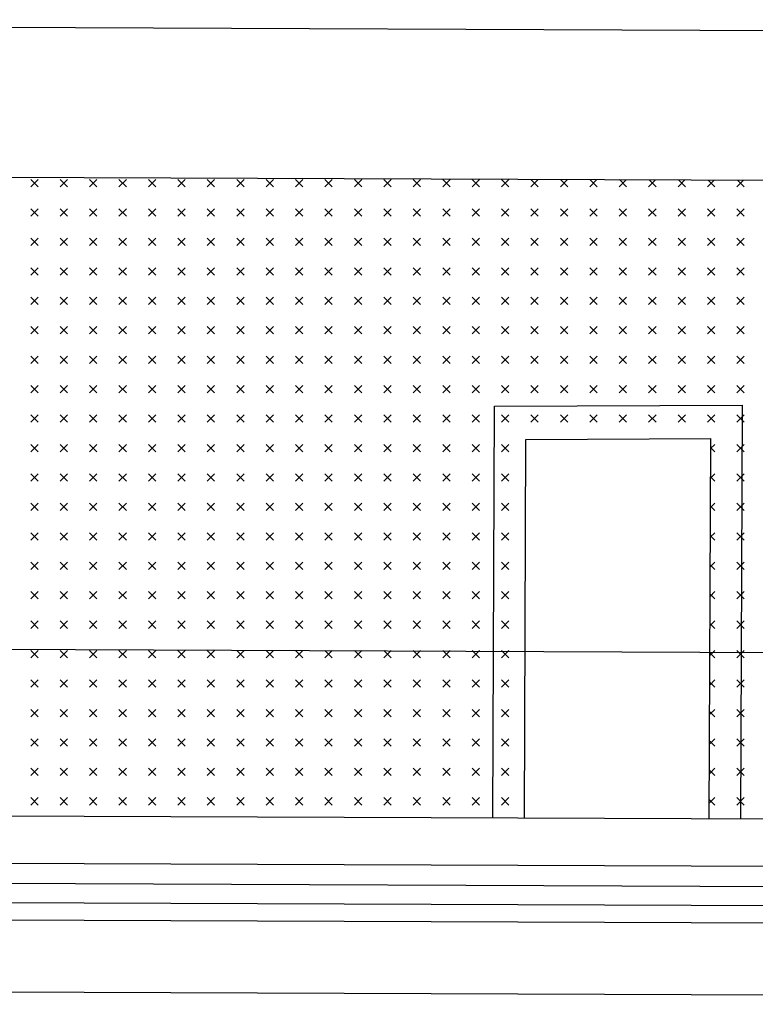
# Model space of a CAD drawing. Extents: x 159.2 to 243.2, y 121.6 to 181.
# Drawn here: x 206.8 to 211.2, y 152.2 to 158.1 of the extents above; entities that cross this region are included whole.
import ezdxf

# ---------------------------------------------------------------- set-up
doc = ezdxf.new("R2010")
doc.units = 0
doc.header["$MEASUREMENT"] = 0
doc.layers.get('0').update_dxf_attribs({"linetype": 'CONTINUOUS'})
doc.layers.add('DEGRADI', color=2, linetype='CONTINUOUS')

# ---------------------------------------------------------------- blocks, each defined once
blk = doc.blocks.new('*X3')
at = {"color": 0}
for p, q in [((69.8268, 170.5895), (69.871, 170.6337)), ((69.871, 170.5895), (69.8268, 170.6337)), ((70.0036, 170.5895), (70.0478, 170.6337)), ((70.0478, 170.5895), (70.0036, 170.6337)), ((70.1803, 170.5895), (70.2245, 170.6337)), ((70.2245, 170.5895), (70.1803, 170.6337)), ((70.3571, 170.5895), (70.4013, 170.6337)), ((70.4013, 170.5895), (70.3571, 170.6337)), ((70.5339, 170.5895), (70.5781, 170.6337)), ((70.5781, 170.5895), (70.5339, 170.6337)), ((70.7107, 170.5895), (70.7549, 170.6337)), ((70.7549, 170.5895), (70.7107, 170.6337)), ((70.8875, 170.5895), (70.9316, 170.6337)), ((70.9316, 170.5895), (70.8875, 170.6337)), ((71.0642, 170.5895), (71.1084, 170.6337)), ((71.1084, 170.5895), (71.0642, 170.6337)), ((71.241, 170.5895), (71.2852, 170.6337)), ((71.2852, 170.5895), (71.241, 170.6337)), ((71.4178, 170.5895), (71.462, 170.6337)), ((71.462, 170.5895), (71.4178, 170.6337)), ((71.5946, 170.5895), (71.6388, 170.6337)), ((71.6388, 170.5895), (71.5946, 170.6337)), ((71.7713, 170.5895), (71.8155, 170.6337)), ((71.8155, 170.5895), (71.7713, 170.6337)), ((71.9481, 170.5895), (71.9923, 170.6337)), ((71.9923, 170.5895), (71.9481, 170.6337)), ((72.1249, 170.5895), (72.1691, 170.6337)), ((72.1691, 170.5895), (72.1249, 170.6337)), ((72.3017, 170.5895), (72.3459, 170.6337)), ((72.3459, 170.5895), (72.3017, 170.6337)), ((72.4784, 170.5895), (72.5226, 170.6337)), ((72.5226, 170.5895), (72.4784, 170.6337)), ((72.6552, 170.5895), (72.6994, 170.6337)), ((72.6994, 170.5895), (72.6552, 170.6337)), ((72.832, 170.5895), (72.8762, 170.6337)), ((72.8762, 170.5895), (72.832, 170.6337)), ((73.0088, 170.5895), (73.0526, 170.6333)), ((73.053, 170.5895), (73.009, 170.6335)), ((73.1856, 170.5895), (73.2287, 170.6326)), ((73.2297, 170.5895), (73.1865, 170.6328)), ((73.3623, 170.5895), (73.4047, 170.6319)), ((73.4065, 170.5895), (73.364, 170.6321)), ((73.5391, 170.5895), (73.5808, 170.6312)), ((73.5833, 170.5895), (73.5414, 170.6314)), ((73.7159, 170.5895), (73.7569, 170.6305)), ((73.7601, 170.5895), (73.7189, 170.6307)), ((73.8927, 170.5895), (73.933, 170.6298)), ((73.9369, 170.5895), (73.8964, 170.6299)), ((74.0694, 170.5895), (74.109, 170.6291)), ((74.1136, 170.5895), (74.0739, 170.6292)), ((69.8268, 170.4127), (69.871, 170.4569)), ((69.871, 170.4127), (69.8268, 170.4569)), ((70.0036, 170.4127), (70.0478, 170.4569)), ((70.0478, 170.4127), (70.0036, 170.4569)), ((70.1803, 170.4127), (70.2245, 170.4569)), ((70.2245, 170.4127), (70.1803, 170.4569)), ((70.3571, 170.4127), (70.4013, 170.4569)), ((70.4013, 170.4127), (70.3571, 170.4569)), ((70.5339, 170.4127), (70.5781, 170.4569)), ((70.5781, 170.4127), (70.5339, 170.4569)), ((70.7107, 170.4127), (70.7549, 170.4569)), ((70.7549, 170.4127), (70.7107, 170.4569)), ((70.8875, 170.4127), (70.9316, 170.4569)), ((70.9316, 170.4127), (70.8875, 170.4569)), ((71.0642, 170.4127), (71.1084, 170.4569)), ((71.1084, 170.4127), (71.0642, 170.4569)), ((71.241, 170.4127), (71.2852, 170.4569)), ((71.2852, 170.4127), (71.241, 170.4569)), ((71.4178, 170.4127), (71.462, 170.4569)), ((71.462, 170.4127), (71.4178, 170.4569)), ((71.5946, 170.4127), (71.6388, 170.4569)), ((71.6388, 170.4127), (71.5946, 170.4569)), ((71.7713, 170.4127), (71.8155, 170.4569)), ((71.8155, 170.4127), (71.7713, 170.4569)), ((71.9481, 170.4127), (71.9923, 170.4569)), ((71.9923, 170.4127), (71.9481, 170.4569)), ((72.1249, 170.4127), (72.1691, 170.4569)), ((72.1691, 170.4127), (72.1249, 170.4569)), ((72.3017, 170.4127), (72.3459, 170.4569)), ((72.3459, 170.4127), (72.3017, 170.4569)), ((72.4784, 170.4127), (72.5226, 170.4569)), ((72.5226, 170.4127), (72.4784, 170.4569)), ((72.6552, 170.4127), (72.6994, 170.4569)), ((72.6994, 170.4127), (72.6552, 170.4569)), ((72.832, 170.4127), (72.8762, 170.4569)), ((72.8762, 170.4127), (72.832, 170.4569)), ((73.0088, 170.4127), (73.053, 170.4569)), ((73.053, 170.4127), (73.0088, 170.4569)), ((73.1856, 170.4127), (73.2297, 170.4569)), ((73.2297, 170.4127), (73.1856, 170.4569)), ((73.3623, 170.4127), (73.4065, 170.4569)), ((73.4065, 170.4127), (73.3623, 170.4569)), ((73.5391, 170.4127), (73.5833, 170.4569)), ((73.5833, 170.4127), (73.5391, 170.4569)), ((73.7159, 170.4127), (73.7601, 170.4569)), ((73.7601, 170.4127), (73.7159, 170.4569)), ((73.8927, 170.4127), (73.9369, 170.4569)), ((73.9369, 170.4127), (73.8927, 170.4569)), ((74.0694, 170.4127), (74.1136, 170.4569)), ((74.1136, 170.4127), (74.0694, 170.4569)), ((69.8268, 170.236), (69.871, 170.2802)), ((69.871, 170.236), (69.8268, 170.2802)), ((70.0036, 170.236), (70.0478, 170.2802)), ((70.0478, 170.236), (70.0036, 170.2802)), ((70.1803, 170.236), (70.2245, 170.2802)), ((70.2245, 170.236), (70.1803, 170.2802)), ((70.3571, 170.236), (70.4013, 170.2802)), ((70.4013, 170.236), (70.3571, 170.2802)), ((70.5339, 170.236), (70.5781, 170.2802)), ((70.5781, 170.236), (70.5339, 170.2802)), ((70.7107, 170.236), (70.7549, 170.2802)), ((70.7549, 170.236), (70.7107, 170.2802)), ((70.8875, 170.236), (70.9316, 170.2802)), ((70.9316, 170.236), (70.8875, 170.2802)), ((71.0642, 170.236), (71.1084, 170.2802)), ((71.1084, 170.236), (71.0642, 170.2802)), ((71.241, 170.236), (71.2852, 170.2802)), ((71.2852, 170.236), (71.241, 170.2802)), ((71.4178, 170.236), (71.462, 170.2802)), ((71.462, 170.236), (71.4178, 170.2802)), ((71.5946, 170.236), (71.6388, 170.2802)), ((71.6388, 170.236), (71.5946, 170.2802)), ((71.7713, 170.236), (71.8155, 170.2802)), ((71.8155, 170.236), (71.7713, 170.2802)), ((71.9481, 170.236), (71.9923, 170.2802)), ((71.9923, 170.236), (71.9481, 170.2802)), ((72.1249, 170.236), (72.1691, 170.2802)), ((72.1691, 170.236), (72.1249, 170.2802)), ((72.3017, 170.236), (72.3459, 170.2802)), ((72.3459, 170.236), (72.3017, 170.2802)), ((72.4784, 170.236), (72.5226, 170.2802)), ((72.5226, 170.236), (72.4784, 170.2802)), ((72.6552, 170.236), (72.6994, 170.2802)), ((72.6994, 170.236), (72.6552, 170.2802)), ((72.832, 170.236), (72.8762, 170.2802)), ((72.8762, 170.236), (72.832, 170.2802)), ((73.0088, 170.236), (73.053, 170.2802)), ((73.053, 170.236), (73.0088, 170.2802)), ((73.1856, 170.236), (73.2297, 170.2802)), ((73.2297, 170.236), (73.1856, 170.2802)), ((73.3623, 170.236), (73.4065, 170.2802)), ((73.4065, 170.236), (73.3623, 170.2802)), ((73.5391, 170.236), (73.5833, 170.2802)), ((73.5833, 170.236), (73.5391, 170.2802)), ((73.7159, 170.236), (73.7601, 170.2802)), ((73.7601, 170.236), (73.7159, 170.2802)), ((73.8927, 170.236), (73.9369, 170.2802)), ((73.9369, 170.236), (73.8927, 170.2802)), ((74.0694, 170.236), (74.1136, 170.2802)), ((74.1136, 170.236), (74.0694, 170.2802)), ((69.8268, 170.0592), (69.871, 170.1034)), ((69.871, 170.0592), (69.8268, 170.1034)), ((70.0036, 170.0592), (70.0478, 170.1034)), ((70.0478, 170.0592), (70.0036, 170.1034)), ((70.1803, 170.0592), (70.2245, 170.1034)), ((70.2245, 170.0592), (70.1803, 170.1034)), ((70.3571, 170.0592), (70.4013, 170.1034)), ((70.4013, 170.0592), (70.3571, 170.1034)), ((70.5339, 170.0592), (70.5781, 170.1034)), ((70.5781, 170.0592), (70.5339, 170.1034)), ((70.7107, 170.0592), (70.7549, 170.1034)), ((70.7549, 170.0592), (70.7107, 170.1034)), ((70.8875, 170.0592), (70.9316, 170.1034)), ((70.9316, 170.0592), (70.8875, 170.1034)), ((71.0642, 170.0592), (71.1084, 170.1034)), ((71.1084, 170.0592), (71.0642, 170.1034)), ((71.241, 170.0592), (71.2852, 170.1034)), ((71.2852, 170.0592), (71.241, 170.1034)), ((71.4178, 170.0592), (71.462, 170.1034)), ((71.462, 170.0592), (71.4178, 170.1034)), ((71.5946, 170.0592), (71.6388, 170.1034)), ((71.6388, 170.0592), (71.5946, 170.1034)), ((71.7713, 170.0592), (71.8155, 170.1034)), ((71.8155, 170.0592), (71.7713, 170.1034)), ((71.9481, 170.0592), (71.9923, 170.1034)), ((71.9923, 170.0592), (71.9481, 170.1034)), ((72.1249, 170.0592), (72.1691, 170.1034)), ((72.1691, 170.0592), (72.1249, 170.1034)), ((72.3017, 170.0592), (72.3459, 170.1034)), ((72.3459, 170.0592), (72.3017, 170.1034)), ((72.4784, 170.0592), (72.5226, 170.1034)), ((72.5226, 170.0592), (72.4784, 170.1034)), ((72.6552, 170.0592), (72.6994, 170.1034)), ((72.6994, 170.0592), (72.6552, 170.1034)), ((72.832, 170.0592), (72.8762, 170.1034)), ((72.8762, 170.0592), (72.832, 170.1034)), ((73.0088, 170.0592), (73.053, 170.1034)), ((73.053, 170.0592), (73.0088, 170.1034)), ((73.1856, 170.0592), (73.2297, 170.1034)), ((73.2297, 170.0592), (73.1856, 170.1034)), ((73.3623, 170.0592), (73.4065, 170.1034)), ((73.4065, 170.0592), (73.3623, 170.1034)), ((73.5391, 170.0592), (73.5833, 170.1034)), ((73.5833, 170.0592), (73.5391, 170.1034)), ((73.7159, 170.0592), (73.7601, 170.1034)), ((73.7601, 170.0592), (73.7159, 170.1034)), ((73.8927, 170.0592), (73.9369, 170.1034)), ((73.9369, 170.0592), (73.8927, 170.1034)), ((74.0694, 170.0592), (74.1136, 170.1034)), ((74.1136, 170.0592), (74.0694, 170.1034)), ((69.8268, 169.8824), (69.871, 169.9266)), ((69.871, 169.8824), (69.8268, 169.9266)), ((70.0036, 169.8824), (70.0478, 169.9266)), ((70.0478, 169.8824), (70.0036, 169.9266)), ((70.1803, 169.8824), (70.2245, 169.9266)), ((70.2245, 169.8824), (70.1803, 169.9266)), ((70.3571, 169.8824), (70.4013, 169.9266)), ((70.4013, 169.8824), (70.3571, 169.9266)), ((70.5339, 169.8824), (70.5781, 169.9266)), ((70.5781, 169.8824), (70.5339, 169.9266)), ((70.7107, 169.8824), (70.7549, 169.9266)), ((70.7549, 169.8824), (70.7107, 169.9266)), ((70.8875, 169.8824), (70.9316, 169.9266)), ((70.9316, 169.8824), (70.8875, 169.9266)), ((71.0642, 169.8824), (71.1084, 169.9266)), ((71.1084, 169.8824), (71.0642, 169.9266)), ((71.241, 169.8824), (71.2852, 169.9266)), ((71.2852, 169.8824), (71.241, 169.9266)), ((71.4178, 169.8824), (71.462, 169.9266)), ((71.462, 169.8824), (71.4178, 169.9266)), ((71.5946, 169.8824), (71.6388, 169.9266)), ((71.6388, 169.8824), (71.5946, 169.9266)), ((71.7713, 169.8824), (71.8155, 169.9266)), ((71.8155, 169.8824), (71.7713, 169.9266)), ((71.9481, 169.8824), (71.9923, 169.9266)), ((71.9923, 169.8824), (71.9481, 169.9266)), ((72.1249, 169.8824), (72.1691, 169.9266)), ((72.1691, 169.8824), (72.1249, 169.9266)), ((72.3017, 169.8824), (72.3459, 169.9266)), ((72.3459, 169.8824), (72.3017, 169.9266)), ((72.4784, 169.8824), (72.5226, 169.9266)), ((72.5226, 169.8824), (72.4784, 169.9266)), ((72.6552, 169.8824), (72.6994, 169.9266)), ((72.6994, 169.8824), (72.6552, 169.9266)), ((72.832, 169.8824), (72.8762, 169.9266)), ((72.8762, 169.8824), (72.832, 169.9266)), ((73.0088, 169.8824), (73.053, 169.9266)), ((73.053, 169.8824), (73.0088, 169.9266)), ((73.1856, 169.8824), (73.2297, 169.9266)), ((73.2297, 169.8824), (73.1856, 169.9266)), ((73.3623, 169.8824), (73.4065, 169.9266)), ((73.4065, 169.8824), (73.3623, 169.9266)), ((73.5391, 169.8824), (73.5833, 169.9266)), ((73.5833, 169.8824), (73.5391, 169.9266)), ((73.7159, 169.8824), (73.7601, 169.9266)), ((73.7601, 169.8824), (73.7159, 169.9266)), ((73.8927, 169.8824), (73.9369, 169.9266)), ((73.9369, 169.8824), (73.8927, 169.9266)), ((74.0694, 169.8824), (74.1136, 169.9266)), ((74.1136, 169.8824), (74.0694, 169.9266)), ((69.8268, 169.7056), (69.871, 169.7498)), ((69.871, 169.7056), (69.8268, 169.7498)), ((70.0036, 169.7056), (70.0478, 169.7498)), ((70.0478, 169.7056), (70.0036, 169.7498)), ((70.1803, 169.7056), (70.2245, 169.7498)), ((70.2245, 169.7056), (70.1803, 169.7498)), ((70.3571, 169.7056), (70.4013, 169.7498)), ((70.4013, 169.7056), (70.3571, 169.7498)), ((70.5339, 169.7056), (70.5781, 169.7498)), ((70.5781, 169.7056), (70.5339, 169.7498)), ((70.7107, 169.7056), (70.7549, 169.7498)), ((70.7549, 169.7056), (70.7107, 169.7498)), ((70.8875, 169.7056), (70.9316, 169.7498)), ((70.9316, 169.7056), (70.8875, 169.7498)), ((71.0642, 169.7056), (71.1084, 169.7498)), ((71.1084, 169.7056), (71.0642, 169.7498)), ((71.241, 169.7056), (71.2852, 169.7498)), ((71.2852, 169.7056), (71.241, 169.7498)), ((71.4178, 169.7056), (71.462, 169.7498)), ((71.462, 169.7056), (71.4178, 169.7498)), ((71.5946, 169.7056), (71.6388, 169.7498)), ((71.6388, 169.7056), (71.5946, 169.7498)), ((71.7713, 169.7056), (71.8155, 169.7498)), ((71.8155, 169.7056), (71.7713, 169.7498)), ((71.9481, 169.7056), (71.9923, 169.7498)), ((71.9923, 169.7056), (71.9481, 169.7498)), ((72.1249, 169.7056), (72.1691, 169.7498)), ((72.1691, 169.7056), (72.1249, 169.7498)), ((72.3017, 169.7056), (72.3459, 169.7498)), ((72.3459, 169.7056), (72.3017, 169.7498)), ((72.4784, 169.7056), (72.5226, 169.7498)), ((72.5226, 169.7056), (72.4784, 169.7498)), ((72.6552, 169.7056), (72.6994, 169.7498)), ((72.6994, 169.7056), (72.6552, 169.7498)), ((72.832, 169.7056), (72.8762, 169.7498)), ((72.8762, 169.7056), (72.832, 169.7498)), ((73.0088, 169.7056), (73.053, 169.7498)), ((73.053, 169.7056), (73.0088, 169.7498)), ((73.1856, 169.7056), (73.2297, 169.7498)), ((73.2297, 169.7056), (73.1856, 169.7498)), ((73.3623, 169.7056), (73.4065, 169.7498)), ((73.4065, 169.7056), (73.3623, 169.7498)), ((73.5391, 169.7056), (73.5833, 169.7498)), ((73.5833, 169.7056), (73.5391, 169.7498)), ((73.7159, 169.7056), (73.7601, 169.7498)), ((73.7601, 169.7056), (73.7159, 169.7498)), ((73.8927, 169.7056), (73.9369, 169.7498)), ((73.9369, 169.7056), (73.8927, 169.7498)), ((74.0694, 169.7056), (74.1136, 169.7498)), ((74.1136, 169.7056), (74.0694, 169.7498)), ((69.8268, 169.5289), (69.871, 169.573)), ((69.871, 169.5289), (69.8268, 169.573)), ((70.0036, 169.5289), (70.0478, 169.573)), ((70.0478, 169.5289), (70.0036, 169.573)), ((70.1803, 169.5289), (70.2245, 169.573)), ((70.2245, 169.5289), (70.1803, 169.573)), ((70.3571, 169.5289), (70.4013, 169.573)), ((70.4013, 169.5289), (70.3571, 169.573)), ((70.5339, 169.5289), (70.5781, 169.573)), ((70.5781, 169.5289), (70.5339, 169.573)), ((70.7107, 169.5289), (70.7549, 169.573)), ((70.7549, 169.5289), (70.7107, 169.573)), ((70.8875, 169.5289), (70.9316, 169.573)), ((70.9316, 169.5289), (70.8875, 169.573)), ((71.0642, 169.5289), (71.1084, 169.573)), ((71.1084, 169.5289), (71.0642, 169.573)), ((71.241, 169.5289), (71.2852, 169.573)), ((71.2852, 169.5289), (71.241, 169.573)), ((71.4178, 169.5289), (71.462, 169.573)), ((71.462, 169.5289), (71.4178, 169.573)), ((71.5946, 169.5289), (71.6388, 169.573)), ((71.6388, 169.5289), (71.5946, 169.573)), ((71.7713, 169.5289), (71.8155, 169.573)), ((71.8155, 169.5289), (71.7713, 169.573)), ((71.9481, 169.5289), (71.9923, 169.573)), ((71.9923, 169.5289), (71.9481, 169.573)), ((72.1249, 169.5289), (72.1691, 169.573)), ((72.1691, 169.5289), (72.1249, 169.573)), ((72.3017, 169.5289), (72.3459, 169.573)), ((72.3459, 169.5289), (72.3017, 169.573)), ((72.4784, 169.5289), (72.5226, 169.573)), ((72.5226, 169.5289), (72.4784, 169.573)), ((72.6552, 169.5289), (72.6994, 169.573)), ((72.6994, 169.5289), (72.6552, 169.573)), ((72.832, 169.5289), (72.8762, 169.573)), ((72.8762, 169.5289), (72.832, 169.573)), ((73.0088, 169.5289), (73.053, 169.573)), ((73.053, 169.5289), (73.0088, 169.573)), ((73.1856, 169.5289), (73.2297, 169.573)), ((73.2297, 169.5289), (73.1856, 169.573)), ((73.3623, 169.5289), (73.4065, 169.573)), ((73.4065, 169.5289), (73.3623, 169.573)), ((73.5391, 169.5289), (73.5833, 169.573)), ((73.5833, 169.5289), (73.5391, 169.573)), ((73.7159, 169.5289), (73.7601, 169.573)), ((73.7601, 169.5289), (73.7159, 169.573)), ((73.8927, 169.5289), (73.9369, 169.573)), ((73.9369, 169.5289), (73.8927, 169.573)), ((74.0694, 169.5289), (74.1136, 169.573)), ((74.1136, 169.5289), (74.0694, 169.573)), ((69.8268, 169.3521), (69.871, 169.3963)), ((69.871, 169.3521), (69.8268, 169.3963)), ((70.0036, 169.3521), (70.0478, 169.3963)), ((70.0478, 169.3521), (70.0036, 169.3963)), ((70.1803, 169.3521), (70.2245, 169.3963)), ((70.2245, 169.3521), (70.1803, 169.3963)), ((70.3571, 169.3521), (70.4013, 169.3963)), ((70.4013, 169.3521), (70.3571, 169.3963)), ((70.5339, 169.3521), (70.5781, 169.3963)), ((70.5781, 169.3521), (70.5339, 169.3963)), ((70.7107, 169.3521), (70.7549, 169.3963)), ((70.7549, 169.3521), (70.7107, 169.3963)), ((70.8875, 169.3521), (70.9316, 169.3963)), ((70.9316, 169.3521), (70.8875, 169.3963)), ((71.0642, 169.3521), (71.1084, 169.3963)), ((71.1084, 169.3521), (71.0642, 169.3963)), ((71.241, 169.3521), (71.2852, 169.3963)), ((71.2852, 169.3521), (71.241, 169.3963)), ((71.4178, 169.3521), (71.462, 169.3963)), ((71.462, 169.3521), (71.4178, 169.3963)), ((71.5946, 169.3521), (71.6388, 169.3963)), ((71.6388, 169.3521), (71.5946, 169.3963)), ((71.7713, 169.3521), (71.8155, 169.3963)), ((71.8155, 169.3521), (71.7713, 169.3963)), ((71.9481, 169.3521), (71.9923, 169.3963)), ((71.9923, 169.3521), (71.9481, 169.3963)), ((72.1249, 169.3521), (72.1691, 169.3963)), ((72.1691, 169.3521), (72.1249, 169.3963)), ((72.3017, 169.3521), (72.3459, 169.3963)), ((72.3459, 169.3521), (72.3017, 169.3963)), ((72.4784, 169.3521), (72.5226, 169.3963)), ((72.5226, 169.3521), (72.4784, 169.3963)), ((72.6552, 169.3521), (72.6994, 169.3963)), ((72.6994, 169.3521), (72.6552, 169.3963)), ((72.832, 169.3521), (72.8762, 169.3963)), ((72.8762, 169.3521), (72.832, 169.3963)), ((73.0088, 169.3521), (73.053, 169.3963)), ((73.053, 169.3521), (73.0088, 169.3963)), ((73.1856, 169.3521), (73.2297, 169.3963)), ((73.2297, 169.3521), (73.1856, 169.3963)), ((73.3623, 169.3521), (73.4065, 169.3963)), ((73.4065, 169.3521), (73.3623, 169.3963)), ((73.5391, 169.3521), (73.5833, 169.3963)), ((73.5833, 169.3521), (73.5391, 169.3963)), ((73.7159, 169.3521), (73.7601, 169.3963)), ((73.7601, 169.3521), (73.7159, 169.3963)), ((73.8927, 169.3521), (73.9369, 169.3963)), ((73.9369, 169.3521), (73.8927, 169.3963)), ((74.0694, 169.3521), (74.1136, 169.3963)), ((74.1136, 169.3521), (74.0694, 169.3963)), ((69.8268, 169.1753), (69.871, 169.2195)), ((69.871, 169.1753), (69.8268, 169.2195)), ((70.0036, 169.1753), (70.0478, 169.2195)), ((70.0478, 169.1753), (70.0036, 169.2195)), ((70.1803, 169.1753), (70.2245, 169.2195)), ((70.2245, 169.1753), (70.1803, 169.2195)), ((70.3571, 169.1753), (70.4013, 169.2195)), ((70.4013, 169.1753), (70.3571, 169.2195)), ((70.5339, 169.1753), (70.5781, 169.2195)), ((70.5781, 169.1753), (70.5339, 169.2195)), ((70.7107, 169.1753), (70.7549, 169.2195)), ((70.7549, 169.1753), (70.7107, 169.2195)), ((70.8875, 169.1753), (70.9316, 169.2195)), ((70.9316, 169.1753), (70.8875, 169.2195)), ((71.0642, 169.1753), (71.1084, 169.2195)), ((71.1084, 169.1753), (71.0642, 169.2195)), ((71.241, 169.1753), (71.2852, 169.2195)), ((71.2852, 169.1753), (71.241, 169.2195)), ((71.4178, 169.1753), (71.462, 169.2195)), ((71.462, 169.1753), (71.4178, 169.2195)), ((71.5946, 169.1753), (71.6388, 169.2195)), ((71.6388, 169.1753), (71.5946, 169.2195)), ((71.7713, 169.1753), (71.8155, 169.2195)), ((71.8155, 169.1753), (71.7713, 169.2195)), ((71.9481, 169.1753), (71.9923, 169.2195)), ((71.9923, 169.1753), (71.9481, 169.2195)), ((72.1249, 169.1753), (72.1691, 169.2195)), ((72.1691, 169.1753), (72.1249, 169.2195)), ((72.3017, 169.1753), (72.3459, 169.2195)), ((72.3459, 169.1753), (72.3017, 169.2195)), ((72.4784, 169.1753), (72.5226, 169.2195)), ((72.5226, 169.1753), (72.4784, 169.2195)), ((72.6552, 169.1753), (72.6994, 169.2195)), ((72.6994, 169.1753), (72.6552, 169.2195)), ((72.832, 169.1753), (72.8762, 169.2195)), ((72.8762, 169.1753), (72.832, 169.2195)), ((73.0088, 169.1753), (73.053, 169.2195)), ((73.053, 169.1753), (73.0088, 169.2195)), ((73.1856, 169.1753), (73.2297, 169.2195)), ((73.2297, 169.1753), (73.1856, 169.2195)), ((73.3623, 169.1753), (73.4065, 169.2195)), ((73.4065, 169.1753), (73.3623, 169.2195)), ((73.5391, 169.1753), (73.5833, 169.2195)), ((73.5833, 169.1753), (73.5391, 169.2195)), ((73.7159, 169.1753), (73.7601, 169.2195)), ((73.7601, 169.1753), (73.7159, 169.2195)), ((73.8927, 169.1753), (73.9369, 169.2195)), ((73.9369, 169.1753), (73.8927, 169.2195)), ((74.0694, 169.1753), (74.1136, 169.2195)), ((74.1136, 169.1753), (74.0694, 169.2195)), ((69.8268, 168.9985), (69.871, 169.0427)), ((69.871, 168.9985), (69.8268, 169.0427)), ((70.0036, 168.9985), (70.0478, 169.0427)), ((70.0478, 168.9985), (70.0036, 169.0427)), ((70.1803, 168.9985), (70.2245, 169.0427)), ((70.2245, 168.9985), (70.1803, 169.0427)), ((70.3571, 168.9985), (70.4013, 169.0427)), ((70.4013, 168.9985), (70.3571, 169.0427)), ((70.5339, 168.9985), (70.5781, 169.0427)), ((70.5781, 168.9985), (70.5339, 169.0427)), ((70.7107, 168.9985), (70.7549, 169.0427)), ((70.7549, 168.9985), (70.7107, 169.0427)), ((70.8875, 168.9985), (70.9316, 169.0427)), ((70.9316, 168.9985), (70.8875, 169.0427)), ((71.0642, 168.9985), (71.1084, 169.0427)), ((71.1084, 168.9985), (71.0642, 169.0427)), ((71.241, 168.9985), (71.2852, 169.0427)), ((71.2852, 168.9985), (71.241, 169.0427)), ((71.4178, 168.9985), (71.462, 169.0427)), ((71.462, 168.9985), (71.4178, 169.0427)), ((71.5946, 168.9985), (71.6388, 169.0427)), ((71.6388, 168.9985), (71.5946, 169.0427)), ((71.7713, 168.9985), (71.8155, 169.0427)), ((71.8155, 168.9985), (71.7713, 169.0427)), ((71.9481, 168.9985), (71.9923, 169.0427)), ((71.9923, 168.9985), (71.9481, 169.0427)), ((72.1249, 168.9985), (72.1691, 169.0427)), ((72.1691, 168.9985), (72.1249, 169.0427)), ((72.3017, 168.9985), (72.3459, 169.0427)), ((72.3459, 168.9985), (72.3017, 169.0427)), ((72.4784, 168.9985), (72.5226, 169.0427)), ((72.5226, 168.9985), (72.4784, 169.0427)), ((72.6552, 168.9985), (72.6994, 169.0427)), ((72.6994, 168.9985), (72.6552, 169.0427)), ((73.9117, 169.0175), (73.9369, 169.0427)), ((74.0694, 168.9985), (74.1136, 169.0427)), ((74.1136, 168.9985), (74.0694, 169.0427)), ((73.9369, 168.9985), (73.9117, 169.0237)), ((69.8268, 168.8217), (69.871, 168.8659)), ((69.871, 168.8217), (69.8268, 168.8659)), ((70.0036, 168.8217), (70.0478, 168.8659)), ((70.0478, 168.8217), (70.0036, 168.8659)), ((70.1803, 168.8217), (70.2245, 168.8659)), ((70.2245, 168.8217), (70.1803, 168.8659)), ((70.3571, 168.8217), (70.4013, 168.8659)), ((70.4013, 168.8217), (70.3571, 168.8659)), ((70.5339, 168.8217), (70.5781, 168.8659)), ((70.5781, 168.8217), (70.5339, 168.8659)), ((70.7107, 168.8217), (70.7549, 168.8659)), ((70.7549, 168.8217), (70.7107, 168.8659)), ((70.8875, 168.8217), (70.9316, 168.8659)), ((70.9316, 168.8217), (70.8875, 168.8659)), ((71.0642, 168.8217), (71.1084, 168.8659)), ((71.1084, 168.8217), (71.0642, 168.8659)), ((71.241, 168.8217), (71.2852, 168.8659)), ((71.2852, 168.8217), (71.241, 168.8659)), ((71.4178, 168.8217), (71.462, 168.8659)), ((71.462, 168.8217), (71.4178, 168.8659)), ((71.5946, 168.8217), (71.6388, 168.8659)), ((71.6388, 168.8217), (71.5946, 168.8659)), ((71.7713, 168.8217), (71.8155, 168.8659)), ((71.8155, 168.8217), (71.7713, 168.8659)), ((71.9481, 168.8217), (71.9923, 168.8659)), ((71.9923, 168.8217), (71.9481, 168.8659)), ((72.1249, 168.8217), (72.1691, 168.8659)), ((72.1691, 168.8217), (72.1249, 168.8659)), ((72.3017, 168.8217), (72.3459, 168.8659)), ((72.3459, 168.8217), (72.3017, 168.8659)), ((72.4784, 168.8217), (72.5226, 168.8659)), ((72.5226, 168.8217), (72.4784, 168.8659)), ((72.6552, 168.8217), (72.6994, 168.8659)), ((72.6994, 168.8217), (72.6552, 168.8659)), ((73.911, 168.8401), (73.9369, 168.8659)), ((73.9369, 168.8217), (73.911, 168.8476)), ((74.0694, 168.8217), (74.1136, 168.8659)), ((74.1136, 168.8217), (74.0694, 168.8659)), ((69.8268, 168.645), (69.871, 168.6892)), ((69.871, 168.645), (69.8268, 168.6892)), ((70.0036, 168.645), (70.0478, 168.6892)), ((70.0478, 168.645), (70.0036, 168.6892)), ((70.1803, 168.645), (70.2245, 168.6892)), ((70.2245, 168.645), (70.1803, 168.6892)), ((70.3571, 168.645), (70.4013, 168.6892)), ((70.4013, 168.645), (70.3571, 168.6892)), ((70.5339, 168.645), (70.5781, 168.6892)), ((70.5781, 168.645), (70.5339, 168.6892)), ((70.7107, 168.645), (70.7549, 168.6892)), ((70.7549, 168.645), (70.7107, 168.6892)), ((70.8875, 168.645), (70.9316, 168.6892)), ((70.9316, 168.645), (70.8875, 168.6892)), ((71.0642, 168.645), (71.1084, 168.6892)), ((71.1084, 168.645), (71.0642, 168.6892)), ((71.241, 168.645), (71.2852, 168.6892)), ((71.2852, 168.645), (71.241, 168.6892)), ((71.4178, 168.645), (71.462, 168.6892)), ((71.462, 168.645), (71.4178, 168.6892)), ((71.5946, 168.645), (71.6388, 168.6892)), ((71.6388, 168.645), (71.5946, 168.6892)), ((71.7713, 168.645), (71.8155, 168.6892)), ((71.8155, 168.645), (71.7713, 168.6892)), ((71.9481, 168.645), (71.9923, 168.6892)), ((71.9923, 168.645), (71.9481, 168.6892)), ((72.1249, 168.645), (72.1691, 168.6892)), ((72.1691, 168.645), (72.1249, 168.6892)), ((72.3017, 168.645), (72.3459, 168.6892)), ((72.3459, 168.645), (72.3017, 168.6892)), ((72.4784, 168.645), (72.5226, 168.6892)), ((72.5226, 168.645), (72.4784, 168.6892)), ((72.6552, 168.645), (72.6994, 168.6892)), ((72.6994, 168.645), (72.6552, 168.6892)), ((73.9103, 168.6626), (73.9369, 168.6892)), ((73.9369, 168.645), (73.9103, 168.6715)), ((74.0694, 168.645), (74.1136, 168.6892)), ((74.1136, 168.645), (74.0694, 168.6892)), ((69.8268, 168.4682), (69.871, 168.5124)), ((69.871, 168.4682), (69.8268, 168.5124)), ((70.0036, 168.4682), (70.0478, 168.5124)), ((70.0478, 168.4682), (70.0036, 168.5124)), ((70.1803, 168.4682), (70.2245, 168.5124)), ((70.2245, 168.4682), (70.1803, 168.5124)), ((70.3571, 168.4682), (70.4013, 168.5124)), ((70.4013, 168.4682), (70.3571, 168.5124)), ((70.5339, 168.4682), (70.5781, 168.5124)), ((70.5781, 168.4682), (70.5339, 168.5124)), ((70.7107, 168.4682), (70.7549, 168.5124)), ((70.7549, 168.4682), (70.7107, 168.5124)), ((70.8875, 168.4682), (70.9316, 168.5124)), ((70.9316, 168.4682), (70.8875, 168.5124)), ((71.0642, 168.4682), (71.1084, 168.5124)), ((71.1084, 168.4682), (71.0642, 168.5124)), ((71.241, 168.4682), (71.2852, 168.5124)), ((71.2852, 168.4682), (71.241, 168.5124)), ((71.4178, 168.4682), (71.462, 168.5124)), ((71.462, 168.4682), (71.4178, 168.5124)), ((71.5946, 168.4682), (71.6388, 168.5124)), ((71.6388, 168.4682), (71.5946, 168.5124)), ((71.7713, 168.4682), (71.8155, 168.5124)), ((71.8155, 168.4682), (71.7713, 168.5124)), ((71.9481, 168.4682), (71.9923, 168.5124)), ((71.9923, 168.4682), (71.9481, 168.5124)), ((72.1249, 168.4682), (72.1691, 168.5124)), ((72.1691, 168.4682), (72.1249, 168.5124)), ((72.3017, 168.4682), (72.3459, 168.5124)), ((72.3459, 168.4682), (72.3017, 168.5124)), ((72.4784, 168.4682), (72.5226, 168.5124)), ((72.5226, 168.4682), (72.4784, 168.5124)), ((72.6552, 168.4682), (72.6994, 168.5124)), ((72.6994, 168.4682), (72.6552, 168.5124)), ((73.9096, 168.4851), (73.9369, 168.5124)), ((73.9369, 168.4682), (73.9096, 168.4954)), ((74.0694, 168.4682), (74.1136, 168.5124)), ((74.1136, 168.4682), (74.0694, 168.5124)), ((69.8268, 168.2914), (69.871, 168.3356)), ((69.871, 168.2914), (69.8268, 168.3356)), ((70.0036, 168.2914), (70.0478, 168.3356)), ((70.0478, 168.2914), (70.0036, 168.3356)), ((70.1803, 168.2914), (70.2245, 168.3356)), ((70.2245, 168.2914), (70.1803, 168.3356)), ((70.3571, 168.2914), (70.4013, 168.3356)), ((70.4013, 168.2914), (70.3571, 168.3356)), ((70.5339, 168.2914), (70.5781, 168.3356)), ((70.5781, 168.2914), (70.5339, 168.3356)), ((70.7107, 168.2914), (70.7549, 168.3356)), ((70.7549, 168.2914), (70.7107, 168.3356)), ((70.8875, 168.2914), (70.9316, 168.3356)), ((70.9316, 168.2914), (70.8875, 168.3356)), ((71.0642, 168.2914), (71.1084, 168.3356)), ((71.1084, 168.2914), (71.0642, 168.3356)), ((71.241, 168.2914), (71.2852, 168.3356)), ((71.2852, 168.2914), (71.241, 168.3356)), ((71.4178, 168.2914), (71.462, 168.3356)), ((71.462, 168.2914), (71.4178, 168.3356)), ((71.5946, 168.2914), (71.6388, 168.3356)), ((71.6388, 168.2914), (71.5946, 168.3356)), ((71.7713, 168.2914), (71.8155, 168.3356)), ((71.8155, 168.2914), (71.7713, 168.3356)), ((71.9481, 168.2914), (71.9923, 168.3356)), ((71.9923, 168.2914), (71.9481, 168.3356)), ((72.1249, 168.2914), (72.1691, 168.3356)), ((72.1691, 168.2914), (72.1249, 168.3356)), ((72.3017, 168.2914), (72.3459, 168.3356)), ((72.3459, 168.2914), (72.3017, 168.3356)), ((72.4784, 168.2914), (72.5226, 168.3356)), ((72.5226, 168.2914), (72.4784, 168.3356)), ((72.6552, 168.2914), (72.6994, 168.3356)), ((72.6994, 168.2914), (72.6552, 168.3356)), ((73.9088, 168.3076), (73.9369, 168.3356)), ((73.9369, 168.2914), (73.9089, 168.3194)), ((74.0694, 168.2914), (74.1136, 168.3356)), ((74.1136, 168.2914), (74.0694, 168.3356)), ((69.8268, 168.1146), (69.871, 168.1588)), ((69.871, 168.1146), (69.8268, 168.1588)), ((70.0036, 168.1146), (70.0478, 168.1588)), ((70.0478, 168.1146), (70.0036, 168.1588)), ((70.1803, 168.1146), (70.2245, 168.1588)), ((70.2245, 168.1146), (70.1803, 168.1588)), ((70.3571, 168.1146), (70.4013, 168.1588)), ((70.4013, 168.1146), (70.3571, 168.1588)), ((70.5339, 168.1146), (70.5781, 168.1588)), ((70.5781, 168.1146), (70.5339, 168.1588)), ((70.7107, 168.1146), (70.7549, 168.1588)), ((70.7549, 168.1146), (70.7107, 168.1588)), ((70.8875, 168.1146), (70.9316, 168.1588)), ((70.9316, 168.1146), (70.8875, 168.1588)), ((71.0642, 168.1146), (71.1084, 168.1588)), ((71.1084, 168.1146), (71.0642, 168.1588)), ((71.241, 168.1146), (71.2852, 168.1588)), ((71.2852, 168.1146), (71.241, 168.1588)), ((71.4178, 168.1146), (71.462, 168.1588)), ((71.462, 168.1146), (71.4178, 168.1588)), ((71.5946, 168.1146), (71.6388, 168.1588)), ((71.6388, 168.1146), (71.5946, 168.1588)), ((71.7713, 168.1146), (71.8155, 168.1588)), ((71.8155, 168.1146), (71.7713, 168.1588)), ((71.9481, 168.1146), (71.9923, 168.1588)), ((71.9923, 168.1146), (71.9481, 168.1588)), ((72.1249, 168.1146), (72.1691, 168.1588)), ((72.1691, 168.1146), (72.1249, 168.1588)), ((72.3017, 168.1146), (72.3459, 168.1588)), ((72.3459, 168.1146), (72.3017, 168.1588)), ((72.4784, 168.1146), (72.5226, 168.1588)), ((72.5226, 168.1146), (72.4784, 168.1588)), ((72.6552, 168.1146), (72.6994, 168.1588)), ((72.6994, 168.1146), (72.6552, 168.1588)), ((73.9081, 168.1301), (73.9369, 168.1588)), ((73.9369, 168.1146), (73.9082, 168.1433)), ((74.0694, 168.1146), (74.1136, 168.1588)), ((74.1136, 168.1146), (74.0694, 168.1588)), ((69.8268, 167.9379), (69.871, 167.9821)), ((69.871, 167.9379), (69.8268, 167.9821)), ((70.0036, 167.9379), (70.0478, 167.9821)), ((70.0478, 167.9379), (70.0036, 167.9821)), ((70.1803, 167.9379), (70.2245, 167.9821)), ((70.2245, 167.9379), (70.1803, 167.9821)), ((70.3571, 167.9379), (70.4013, 167.9821)), ((70.4013, 167.9379), (70.3571, 167.9821)), ((70.5339, 167.9379), (70.5781, 167.9821)), ((70.5781, 167.9379), (70.5339, 167.9821)), ((70.7107, 167.9379), (70.7549, 167.9821)), ((70.7549, 167.9379), (70.7107, 167.9821)), ((70.8875, 167.9379), (70.9316, 167.9821)), ((70.9316, 167.9379), (70.8875, 167.9821)), ((71.0642, 167.9379), (71.1084, 167.9821)), ((71.1084, 167.9379), (71.0642, 167.9821)), ((71.241, 167.9379), (71.2852, 167.9821)), ((71.2852, 167.9379), (71.241, 167.9821)), ((71.4178, 167.9379), (71.462, 167.9821)), ((71.462, 167.9379), (71.4178, 167.9821)), ((71.5946, 167.9379), (71.6388, 167.9821)), ((71.6388, 167.9379), (71.5946, 167.9821)), ((71.7713, 167.9379), (71.8155, 167.9821)), ((71.8155, 167.9379), (71.7713, 167.9821)), ((71.9481, 167.9379), (71.9923, 167.9821)), ((71.9923, 167.9379), (71.9481, 167.9821)), ((72.1249, 167.9379), (72.1691, 167.9821)), ((72.1691, 167.9379), (72.1249, 167.9821)), ((72.3017, 167.9379), (72.3459, 167.9821)), ((72.3459, 167.9379), (72.3017, 167.9821)), ((72.4784, 167.9379), (72.5226, 167.9821)), ((72.5226, 167.9379), (72.4784, 167.9821)), ((72.6552, 167.9379), (72.6994, 167.9821)), ((72.6994, 167.9379), (72.6552, 167.9821)), ((73.9074, 167.9526), (73.9369, 167.9821)), ((73.9369, 167.9379), (73.9075, 167.9672)), ((74.0694, 167.9379), (74.1136, 167.9821)), ((74.1136, 167.9379), (74.0694, 167.9821)), ((69.8268, 167.7611), (69.871, 167.8053)), ((69.871, 167.7611), (69.8268, 167.8053)), ((70.0036, 167.7611), (70.0478, 167.8053)), ((70.0478, 167.7611), (70.0036, 167.8053)), ((70.1803, 167.7611), (70.2245, 167.8053)), ((70.2245, 167.7611), (70.1803, 167.8053)), ((70.3571, 167.7611), (70.4013, 167.8053)), ((70.4013, 167.7611), (70.3571, 167.8053)), ((70.5339, 167.7611), (70.5781, 167.8053)), ((70.5781, 167.7611), (70.5339, 167.8053)), ((70.7107, 167.7611), (70.7549, 167.8053)), ((70.7549, 167.7611), (70.7107, 167.8053)), ((70.8875, 167.7611), (70.9316, 167.8053)), ((70.9316, 167.7611), (70.8875, 167.8053)), ((71.0642, 167.7611), (71.1084, 167.8053)), ((71.1084, 167.7611), (71.0642, 167.8053)), ((71.241, 167.7611), (71.2852, 167.8053)), ((71.2852, 167.7611), (71.241, 167.8053)), ((71.4178, 167.7611), (71.462, 167.8053)), ((71.462, 167.7611), (71.4178, 167.8053)), ((71.5946, 167.7611), (71.6388, 167.8053)), ((71.6388, 167.7611), (71.5946, 167.8053)), ((71.7713, 167.7611), (71.8155, 167.8053)), ((71.8155, 167.7611), (71.7713, 167.8053)), ((71.9481, 167.7611), (71.9923, 167.8053)), ((71.9923, 167.7611), (71.9481, 167.8053)), ((72.1249, 167.7611), (72.1691, 167.8053)), ((72.1691, 167.7611), (72.1249, 167.8053)), ((72.3017, 167.7611), (72.3459, 167.8053)), ((72.3459, 167.7611), (72.3017, 167.8053)), ((72.4784, 167.7611), (72.5226, 167.8053)), ((72.5226, 167.7611), (72.4784, 167.8053)), ((72.6552, 167.7611), (72.6994, 167.8053)), ((72.6994, 167.7611), (72.6552, 167.8053)), ((73.9067, 167.7752), (73.9369, 167.8053)), ((73.9369, 167.7611), (73.9068, 167.7911)), ((74.0694, 167.7611), (74.1136, 167.8053)), ((74.1136, 167.7611), (74.0694, 167.8053)), ((69.8268, 167.5843), (69.871, 167.6285)), ((69.871, 167.5843), (69.8268, 167.6285)), ((70.0036, 167.5843), (70.0478, 167.6285)), ((70.0478, 167.5843), (70.0036, 167.6285)), ((70.1803, 167.5843), (70.2245, 167.6285)), ((70.2245, 167.5843), (70.1803, 167.6285)), ((70.3571, 167.5843), (70.4013, 167.6285)), ((70.4013, 167.5843), (70.3571, 167.6285)), ((70.5339, 167.5843), (70.5781, 167.6285)), ((70.5781, 167.5843), (70.5339, 167.6285)), ((70.7107, 167.5843), (70.7549, 167.6285)), ((70.7549, 167.5843), (70.7107, 167.6285)), ((70.8875, 167.5843), (70.9316, 167.6285)), ((70.9316, 167.5843), (70.8875, 167.6285)), ((71.0642, 167.5843), (71.1084, 167.6285)), ((71.1084, 167.5843), (71.0642, 167.6285)), ((71.241, 167.5843), (71.2852, 167.6285)), ((71.2852, 167.5843), (71.241, 167.6285)), ((71.4178, 167.5843), (71.462, 167.6285)), ((71.462, 167.5843), (71.4178, 167.6285)), ((71.5946, 167.5843), (71.6388, 167.6285)), ((71.6388, 167.5843), (71.5946, 167.6285)), ((71.7713, 167.5843), (71.8155, 167.6285)), ((71.8155, 167.5843), (71.7713, 167.6285)), ((71.9481, 167.5843), (71.9923, 167.6285)), ((71.9923, 167.5843), (71.9481, 167.6285)), ((72.1249, 167.5843), (72.1691, 167.6285)), ((72.1691, 167.5843), (72.1249, 167.6285)), ((72.3017, 167.5843), (72.3459, 167.6285)), ((72.3459, 167.5843), (72.3017, 167.6285)), ((72.4784, 167.5843), (72.5226, 167.6285)), ((72.5226, 167.5843), (72.4784, 167.6285)), ((72.6552, 167.5843), (72.6994, 167.6285)), ((72.6994, 167.5843), (72.6552, 167.6285)), ((73.906, 167.5977), (73.9369, 167.6285)), ((73.9369, 167.5843), (73.9061, 167.6151)), ((74.0694, 167.5843), (74.1136, 167.6285)), ((74.1136, 167.5843), (74.0694, 167.6285)), ((69.8268, 167.4075), (69.871, 167.4517)), ((69.871, 167.4075), (69.8268, 167.4517)), ((70.0036, 167.4075), (70.0478, 167.4517)), ((70.0478, 167.4075), (70.0036, 167.4517)), ((70.1803, 167.4075), (70.2245, 167.4517)), ((70.2245, 167.4075), (70.1803, 167.4517)), ((70.3571, 167.4075), (70.4013, 167.4517)), ((70.4013, 167.4075), (70.3571, 167.4517)), ((70.5339, 167.4075), (70.5781, 167.4517)), ((70.5781, 167.4075), (70.5339, 167.4517)), ((70.7107, 167.4075), (70.7549, 167.4517)), ((70.7549, 167.4075), (70.7107, 167.4517)), ((70.8875, 167.4075), (70.9316, 167.4517)), ((70.9316, 167.4075), (70.8875, 167.4517)), ((71.0642, 167.4075), (71.1084, 167.4517)), ((71.1084, 167.4075), (71.0642, 167.4517)), ((71.241, 167.4075), (71.2852, 167.4517)), ((71.2852, 167.4075), (71.241, 167.4517)), ((71.4178, 167.4075), (71.462, 167.4517)), ((71.462, 167.4075), (71.4178, 167.4517)), ((71.5946, 167.4075), (71.6388, 167.4517)), ((71.6388, 167.4075), (71.5946, 167.4517)), ((71.7713, 167.4075), (71.8155, 167.4517)), ((71.8155, 167.4075), (71.7713, 167.4517)), ((71.9481, 167.4075), (71.9923, 167.4517)), ((71.9923, 167.4075), (71.9481, 167.4517)), ((72.1249, 167.4075), (72.1691, 167.4517)), ((72.1691, 167.4075), (72.1249, 167.4517)), ((72.3017, 167.4075), (72.3459, 167.4517)), ((72.3459, 167.4075), (72.3017, 167.4517)), ((72.4784, 167.4075), (72.5226, 167.4517)), ((72.5226, 167.4075), (72.4784, 167.4517)), ((72.6552, 167.4075), (72.6994, 167.4517)), ((72.6994, 167.4075), (72.6552, 167.4517)), ((73.9053, 167.4202), (73.9369, 167.4517)), ((73.9369, 167.4075), (73.9054, 167.439)), ((74.0694, 167.4075), (74.1136, 167.4517)), ((74.1136, 167.4075), (74.0694, 167.4517)), ((69.8268, 167.2308), (69.871, 167.2749)), ((69.871, 167.2308), (69.8268, 167.2749)), ((70.0036, 167.2308), (70.0478, 167.2749)), ((70.0478, 167.2308), (70.0036, 167.2749)), ((70.1803, 167.2308), (70.2245, 167.2749)), ((70.2245, 167.2308), (70.1803, 167.2749)), ((70.3571, 167.2308), (70.4013, 167.2749)), ((70.4013, 167.2308), (70.3571, 167.2749)), ((70.5339, 167.2308), (70.5781, 167.2749)), ((70.5781, 167.2308), (70.5339, 167.2749)), ((70.7107, 167.2308), (70.7549, 167.2749)), ((70.7549, 167.2308), (70.7107, 167.2749)), ((70.8875, 167.2308), (70.9316, 167.2749)), ((70.9316, 167.2308), (70.8875, 167.2749)), ((71.0642, 167.2308), (71.1084, 167.2749)), ((71.1084, 167.2308), (71.0642, 167.2749)), ((71.241, 167.2308), (71.2852, 167.2749)), ((71.2852, 167.2308), (71.241, 167.2749)), ((71.4178, 167.2308), (71.462, 167.2749)), ((71.462, 167.2308), (71.4178, 167.2749)), ((71.5946, 167.2308), (71.6388, 167.2749)), ((71.6388, 167.2308), (71.5946, 167.2749)), ((71.7713, 167.2308), (71.8155, 167.2749)), ((71.8155, 167.2308), (71.7713, 167.2749)), ((71.9481, 167.2308), (71.9923, 167.2749)), ((71.9923, 167.2308), (71.9481, 167.2749)), ((72.1249, 167.2308), (72.1691, 167.2749)), ((72.1691, 167.2308), (72.1249, 167.2749)), ((72.3017, 167.2308), (72.3459, 167.2749)), ((72.3459, 167.2308), (72.3017, 167.2749)), ((72.4784, 167.2308), (72.5226, 167.2749)), ((72.5226, 167.2308), (72.4784, 167.2749)), ((72.6552, 167.2308), (72.6994, 167.2749)), ((72.6994, 167.2308), (72.6552, 167.2749)), ((73.9046, 167.2427), (73.9369, 167.2749)), ((73.9369, 167.2308), (73.9047, 167.2629)), ((74.0694, 167.2308), (74.1136, 167.2749)), ((74.1136, 167.2308), (74.0694, 167.2749)), ((69.8268, 167.054), (69.871, 167.0982)), ((69.871, 167.054), (69.8268, 167.0982)), ((70.0036, 167.054), (70.0478, 167.0982)), ((70.0478, 167.054), (70.0036, 167.0982)), ((70.1803, 167.054), (70.2245, 167.0982)), ((70.2245, 167.054), (70.1803, 167.0982)), ((70.3571, 167.054), (70.4013, 167.0982)), ((70.4013, 167.054), (70.3571, 167.0982)), ((70.5339, 167.054), (70.5781, 167.0982)), ((70.5781, 167.054), (70.5339, 167.0982)), ((70.7107, 167.054), (70.7549, 167.0982)), ((70.7549, 167.054), (70.7107, 167.0982)), ((70.8875, 167.054), (70.9316, 167.0982)), ((70.9316, 167.054), (70.8875, 167.0982)), ((71.0642, 167.054), (71.1084, 167.0982)), ((71.1084, 167.054), (71.0642, 167.0982)), ((71.241, 167.054), (71.2852, 167.0982)), ((71.2852, 167.054), (71.241, 167.0982)), ((71.4178, 167.054), (71.462, 167.0982)), ((71.462, 167.054), (71.4178, 167.0982)), ((71.5946, 167.054), (71.6388, 167.0982)), ((71.6388, 167.054), (71.5946, 167.0982)), ((71.7713, 167.054), (71.8155, 167.0982)), ((71.8155, 167.054), (71.7713, 167.0982)), ((71.9481, 167.054), (71.9923, 167.0982)), ((71.9923, 167.054), (71.9481, 167.0982)), ((72.1249, 167.054), (72.1691, 167.0982)), ((72.1691, 167.054), (72.1249, 167.0982)), ((72.3017, 167.054), (72.3459, 167.0982)), ((72.3459, 167.054), (72.3017, 167.0982)), ((72.4784, 167.054), (72.5226, 167.0982)), ((72.5226, 167.054), (72.4784, 167.0982)), ((72.6552, 167.054), (72.6994, 167.0982)), ((72.6994, 167.054), (72.6552, 167.0982)), ((73.9039, 167.0652), (73.9369, 167.0982)), ((73.9369, 167.054), (73.904, 167.0868)), ((74.0694, 167.054), (74.1136, 167.0982)), ((74.1136, 167.054), (74.0694, 167.0982)), ((69.8268, 166.8772), (69.871, 166.9214)), ((69.871, 166.8772), (69.8268, 166.9214)), ((70.0036, 166.8772), (70.0478, 166.9214)), ((70.0478, 166.8772), (70.0036, 166.9214)), ((70.1803, 166.8772), (70.2245, 166.9214)), ((70.2245, 166.8772), (70.1803, 166.9214)), ((70.3571, 166.8772), (70.4013, 166.9214)), ((70.4013, 166.8772), (70.3571, 166.9214)), ((70.5339, 166.8772), (70.5781, 166.9214)), ((70.5781, 166.8772), (70.5339, 166.9214)), ((70.7107, 166.8772), (70.7549, 166.9214)), ((70.7549, 166.8772), (70.7107, 166.9214)), ((70.8875, 166.8772), (70.9316, 166.9214)), ((70.9316, 166.8772), (70.8875, 166.9214)), ((71.0642, 166.8772), (71.1084, 166.9214)), ((71.1084, 166.8772), (71.0642, 166.9214)), ((71.241, 166.8772), (71.2852, 166.9214)), ((71.2852, 166.8772), (71.241, 166.9214)), ((71.4178, 166.8772), (71.462, 166.9214)), ((71.462, 166.8772), (71.4178, 166.9214)), ((71.5946, 166.8772), (71.6388, 166.9214)), ((71.6388, 166.8772), (71.5946, 166.9214)), ((71.7713, 166.8772), (71.8155, 166.9214)), ((71.8155, 166.8772), (71.7713, 166.9214)), ((71.9481, 166.8772), (71.9923, 166.9214)), ((71.9923, 166.8772), (71.9481, 166.9214)), ((72.1249, 166.8772), (72.1691, 166.9214)), ((72.1691, 166.8772), (72.1249, 166.9214)), ((72.3017, 166.8772), (72.3459, 166.9214)), ((72.3459, 166.8772), (72.3017, 166.9214)), ((72.4784, 166.8772), (72.5226, 166.9214)), ((72.5226, 166.8772), (72.4784, 166.9214)), ((72.6552, 166.8772), (72.6994, 166.9214)), ((72.6994, 166.8772), (72.6552, 166.9214)), ((73.9032, 166.8877), (73.9369, 166.9214)), ((73.9369, 166.8772), (73.9033, 166.9108)), ((74.0694, 166.8772), (74.1136, 166.9214)), ((74.1136, 166.8772), (74.0694, 166.9214))]:
    blk.add_line(p, q, dxfattribs=at)

msp = doc.modelspace()

# ---------------------------------------------------------------- linework, layer by layer
at = {"color": 7}
for p, q in [((195.2295, 158.1499), (220.264, 158.0501)), ((195.2259, 157.2499), (220.2604, 157.1501)), ((209.6552, 153.3577), (209.665, 155.8288)), ((209.665, 155.8288), (211.1551, 155.8353)), ((211.1452, 153.3517), (211.1551, 155.8353)), ((209.8452, 153.3569), (209.8542, 155.6296)), ((209.8542, 155.6296), (210.9643, 155.6344)), ((210.9552, 153.3525), (210.9643, 155.6344)), ((194.5519, 154.4179), (220.2491, 154.3155)), ((194.5479, 153.4179), (220.2451, 153.3155)), ((195.8099, 153.1289), (225.9259, 153.0089)), ((195.7389, 153.0079), (225.9969, 152.8873)), ((195.7385, 152.8926), (225.9965, 152.772)), ((195.6389, 152.7889), (225.9246, 152.6682)), ((194.7109, 152.3579), (226.2969, 152.2379))]:
    msp.add_line(p, q, dxfattribs=at)

# ---------------------------------------------------------------- block references
at = {"layer": 'DEGRADI'}
msp.add_blockref('*X3', (137.0523, -13.4427), dxfattribs=at)

doc.saveas('drawing.dxf')
